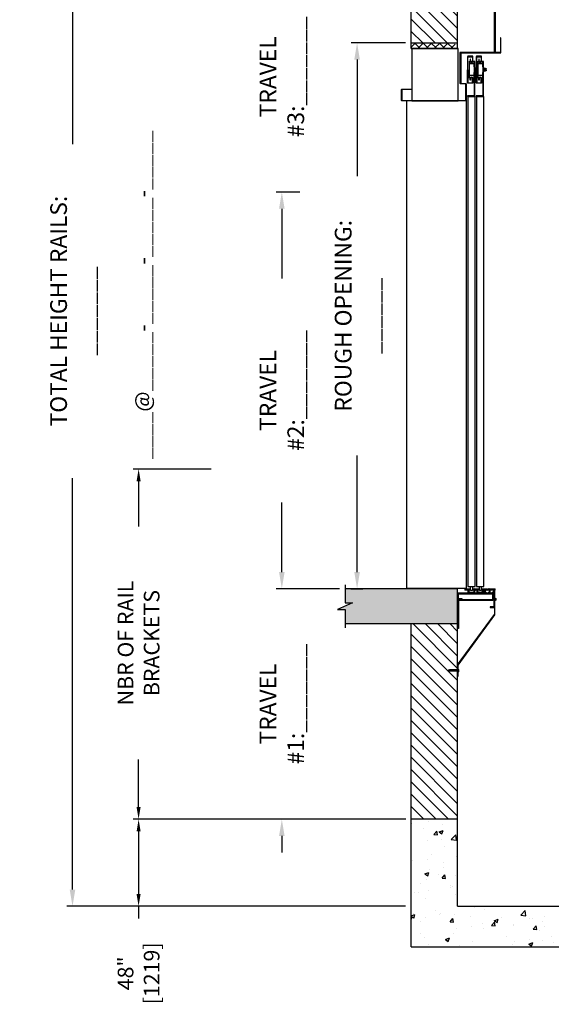
# Model space of a CAD drawing. Extents: x 3200 to 5461, y 202 to 1841.
# Drawn here: x 3200 to 3292, y 1441 to 1611 of the extents above; entities that cross this region are included whole.
import ezdxf

# ---------------------------------------------------------------- set-up
doc = ezdxf.new("R2010")
doc.units = 0
doc.header["$LTSCALE"] = 0.5
doc.header["$MEASUREMENT"] = 0
doc.linetypes.add('CENTER', pattern=[2, 1.25, -0.25, 0.25, -0.25])
doc.linetypes.add('HIDDEN2', pattern=[0.1875, 0.125, -0.0625])
doc.layers.get('0').update_dxf_attribs({"linetype": 'CONTINUOUS'})
doc.layers.get('Defpoints').update_dxf_attribs({"linetype": 'CONTINUOUS'})
for name, color, linetype in [('-ANGLAIS', 4, 'CONTINUOUS'), ('1', 1, 'CENTER'), ('3', 3, 'CONTINUOUS'), ('4', 4, 'CONTINUOUS'), ('5', 5, 'HIDDEN2'), ('8', 81, 'CONTINUOUS')]:
    doc.layers.add(name, color=color, linetype=linetype)
doc.layers.add('7', color=7, linetype='CONTINUOUS', lineweight=9)
doc.styles.add('ROMANS', font='ROMANS', dxfattribs={"width": 0.8})
doc.dimstyles.new('D-14', dxfattribs={"dimscale": 14, "dimtxt": 0.140625, "dimasz": 0.140625, "dimexe": 0.0625, "dimexo": 0.0625, "dimgap": 0.03125, "dimtad": 0, "dimdec": 4, "dimzin": 3, "dimdsep": 46, "dimlunit": 5, "dimtxsty": 'ROMANS', "dimcen": 0.09375, "dimclrd": 4, "dimclre": 4, "dimclrt": 3, "dimadec": 0, "dimazin": 0, "dimtfac": 1, "dimtdec": 4, "dimtofl": 0, "dimtmove": 0, "dimatfit": 3, "dimfxl": 0, "dimfrac": 2, "dimtolj": 1, "dimtzin": 0, "dimarcsym": 0})
doc.dimstyles.get("Standard").update_dxf_attribs({"dimscale": 16, "dimtxt": 0.18, "dimasz": 0.18, "dimexe": 0.0625, "dimexo": 0.0625, "dimgap": 0.125, "dimtad": 0, "dimdec": 4, "dimzin": 0, "dimdsep": 46, "dimlunit": 5, "dimtxsty": 'ROMANS', "dimcen": 0, "dimclrd": 256, "dimclre": 256, "dimclrt": 3, "dimadec": 0, "dimazin": 0, "dimtfac": 1, "dimtdec": 4, "dimtofl": 0, "dimtmove": 0, "dimatfit": 3, "dimfxl": 0, "dimtolj": 1, "dimtzin": 0, "dimarcsym": 0})

# ---------------------------------------------------------------- blocks, each defined once
blk = doc.blocks.new('*D196')
at = {"layer": '-ANGLAIS', "lineweight": -2}
for p, q in [((3230.24, 1788.6), (3208.48, 1788.6)), ((3209.48, 1785.72), (3209.48, 1589.49)), ((3209.48, 1460.98), (3209.48, 1531.91)), ((3266.9, 1458.1), (3208.48, 1458.1))]:
    blk.add_line(p, q, dxfattribs=at)
at = {"layer": '-ANGLAIS'}
for points in [[(3209, 1785.72), (3209.96, 1785.72), (3209.48, 1788.6)], [(3209, 1460.98), (3209.96, 1460.98), (3209.48, 1458.1)]]:
    blk.add_solid(points, dxfattribs=at)
at = {"layer": 'Defpoints', "color": 0}
for p in [(3231.24, 1788.6), (3209.48, 1458.1), (3267.9, 1458.1)]:
    blk.add_point(p, dxfattribs=at)
at = {"layer": '-ANGLAIS', "color": 3, "insert": (3209.48, 1560.7), "char_height": 2.88, "attachment_point": 5, "rotation": 90, "style": 'ROMANS'}
blk.add_mtext('\\A1;TOTAL HEIGHT RAILS: _______', dxfattribs=at)
blk = doc.blocks.new('*D199')
at = {"layer": '-ANGLAIS', "lineweight": -2}
for p, q in [((3266.9, 1606.95), (3257.56, 1606.95)), ((3258.56, 1604.07), (3258.56, 1583.96)), ((3258.56, 1515.7), (3258.56, 1535.81)), ((3257.5, 1512.82), (3259.56, 1512.82))]:
    blk.add_line(p, q, dxfattribs=at)
at = {"layer": '-ANGLAIS'}
for points in [[(3258.08, 1604.07), (3259.04, 1604.07), (3258.56, 1606.95)], [(3258.08, 1515.7), (3259.04, 1515.7), (3258.56, 1512.82)]]:
    blk.add_solid(points, dxfattribs=at)
at = {"layer": 'Defpoints', "color": 0}
for p in [(3258.56, 1606.95), (3267.9, 1606.95), (3256.5, 1512.82)]:
    blk.add_point(p, dxfattribs=at)
at = {"layer": '-ANGLAIS', "color": 3, "insert": (3258.56, 1559.89), "char_height": 2.88, "attachment_point": 5, "rotation": 90, "style": 'ROMANS'}
blk.add_mtext('\\A1;ROUGH OPENING: ______', dxfattribs=at)
blk = doc.blocks.new('*D198')
at = {"layer": '-ANGLAIS', "lineweight": -2}
for p, q in [((3248.66, 1581.22), (3244.58, 1581.22)), ((3245.58, 1578.34), (3245.58, 1566.32)), ((3245.58, 1515.7), (3245.58, 1527.72)), ((3255.5, 1512.82), (3244.58, 1512.82))]:
    blk.add_line(p, q, dxfattribs=at)
at = {"layer": '-ANGLAIS'}
for points in [[(3245.1, 1578.34), (3246.06, 1578.34), (3245.58, 1581.22)], [(3245.1, 1515.7), (3246.06, 1515.7), (3245.58, 1512.82)]]:
    blk.add_solid(points, dxfattribs=at)
at = {"layer": 'Defpoints', "color": 0}
for p in [(3245.58, 1581.22), (3249.66, 1581.22), (3256.5, 1512.82)]:
    blk.add_point(p, dxfattribs=at)
at = {"layer": '-ANGLAIS', "color": 3, "insert": (3245.58, 1547.02), "char_height": 2.88, "attachment_point": 5, "rotation": 90, "style": 'ROMANS'}
blk.add_mtext('\\A1;TRAVEL #2:_______', dxfattribs=at)
blk = doc.blocks.new('*D208')
at = {"layer": '-ANGLAIS', "color": 4, "lineweight": -2}
for p, q in [((3233.37, 1533.47), (3219.94, 1533.47)), ((3220.88, 1531.36), (3220.88, 1523.54)), ((3220.88, 1475.21), (3220.88, 1483.41)), ((3266.96, 1473.1), (3219.94, 1473.1))]:
    blk.add_line(p, q, dxfattribs=at)
at = {"layer": '-ANGLAIS', "color": 4}
for points in [[(3220.53, 1531.36), (3221.23, 1531.36), (3220.88, 1533.47)], [(3220.53, 1475.21), (3221.23, 1475.21), (3220.88, 1473.1)]]:
    blk.add_solid(points, dxfattribs=at)
at = {"layer": 'Defpoints', "color": 0}
for p in [(3220.88, 1533.47), (3234.31, 1533.47), (3267.9, 1473.1)]:
    blk.add_point(p, dxfattribs=at)
at = {"layer": '-ANGLAIS', "color": 3, "insert": (3220.88, 1503.47), "char_height": 2.7, "attachment_point": 5, "rotation": 90, "style": 'ROMANS'}
blk.add_mtext('\\A1;NBR OF RAIL BRACKETS', dxfattribs=at)
blk = doc.blocks.new('*D202')
at = {"layer": '-ANGLAIS', "lineweight": -2}
for p, q in [((3245.58, 1515.7), (3245.58, 1518.58)), ((3255.5, 1512.82), (3244.58, 1512.82)), ((3266.9, 1473.1), (3244.58, 1473.1)), ((3245.58, 1470.22), (3245.58, 1467.34))]:
    blk.add_line(p, q, dxfattribs=at)
at = {"layer": '-ANGLAIS'}
for points in [[(3245.1, 1515.7), (3246.06, 1515.7), (3245.58, 1512.82)], [(3245.1, 1470.22), (3246.06, 1470.22), (3245.58, 1473.1)]]:
    blk.add_solid(points, dxfattribs=at)
at = {"layer": 'Defpoints', "color": 0}
for p in [(3245.58, 1512.82), (3256.5, 1512.82), (3267.9, 1473.1)]:
    blk.add_point(p, dxfattribs=at)
at = {"layer": '-ANGLAIS', "color": 3, "insert": (3245.58, 1492.96), "char_height": 2.88, "attachment_point": 5, "rotation": 90, "style": 'ROMANS'}
blk.add_mtext('\\A1;TRAVEL #1:_______', dxfattribs=at)
blk = doc.blocks.new('*D207')
at = {"layer": '4', "color": 4, "lineweight": -2}
for p, q in [((3266.96, 1473.1), (3219.94, 1473.1)), ((3220.88, 1470.99), (3220.88, 1460.21)), ((3255.43, 1458.1), (3219.94, 1458.1)), ((3220.88, 1458.1), (3220.88, 1455.99))]:
    blk.add_line(p, q, dxfattribs=at)
at = {"layer": '4', "color": 4}
for points in [[(3220.53, 1470.99), (3221.23, 1470.99), (3220.88, 1473.1)], [(3220.53, 1460.21), (3221.23, 1460.21), (3220.88, 1458.1)]]:
    blk.add_solid(points, dxfattribs=at)
at = {"layer": 'Defpoints', "color": 0}
for p in [(3220.88, 1473.1), (3267.9, 1473.1), (3256.37, 1458.1)]:
    blk.add_point(p, dxfattribs=at)
at = {"layer": '4', "color": 3, "insert": (3220.88, 1446.52), "char_height": 2.7, "attachment_point": 5, "rotation": 90, "style": 'ROMANS'}
blk.add_mtext('\\A1;48" [1219]', dxfattribs=at)
blk = doc.blocks.new('*X40')
at = {"color": 0}
for p, q in [((-382.65, -161.5), (-382.54, -161.39)), ((-382.62, -161.65), (-382.36, -161.39)), ((-382.47, -161.65), (-382.59, -161.53)), ((-382.46, -161.49), (-382.55, -161.39)), ((-382.44, -161.65), (-382.23, -161.43)), ((-382.19, -161.57), (-382.38, -161.39)), ((-382.29, -161.65), (-382.32, -161.62)), ((-382.27, -161.65), (-382.01, -161.39)), ((-381.93, -161.66), (-382.15, -161.44)), ((-382.11, -161.67), (-381.83, -161.39)), ((-382.11, -161.85), (-381.93, -161.66)), ((-382.1, -161.84), (-382.11, -161.83)), ((-382.11, -162.03), (-381.93, -161.84)), ((-382.01, -162.1), (-382.11, -162)), ((-381.93, -161.84), (-382.06, -161.71)), ((-382.05, -162.14), (-381.86, -161.95)), ((-382.01, -161.4), (-382.02, -161.39)), ((-381.8, -162.14), (-381.97, -161.97)), ((-381.91, -161.65), (-381.77, -161.51)), ((-381.77, -161.64), (-381.88, -161.53)), ((-381.87, -162.14), (-381.71, -161.98)), ((-381.77, -161.46), (-381.84, -161.39)), ((-381.65, -162.12), (-381.71, -162.06)), ((-381.7, -162.14), (-381.65, -162.09)), ((-381.31, -162.1), (-381.37, -162.04)), ((-381.34, -162.14), (-381.16, -161.95)), ((-381.27, -161.54), (-381.12, -161.39)), ((-381.23, -161.65), (-381.27, -161.61)), ((-381.09, -162.14), (-381.26, -161.97)), ((-381.21, -161.65), (-380.95, -161.39)), ((-380.95, -161.75), (-381.17, -161.53)), ((-381.17, -162.14), (-380.93, -161.9)), ((-381.04, -161.49), (-381.14, -161.39)), ((-381.11, -161.73), (-380.8, -161.42)), ((-381.11, -161.91), (-380.93, -161.72)), ((-380.93, -161.95), (-381.09, -161.79)), ((-380.94, -162.12), (-381, -162.06)), ((-380.99, -162.14), (-380.93, -162.08)), ((-380.78, -161.57), (-380.96, -161.39)), ((-380.88, -161.65), (-380.91, -161.62)), ((-380.85, -161.65), (-380.59, -161.39)), ((-380.51, -161.66), (-380.73, -161.44)), ((-380.68, -161.65), (-380.42, -161.39)), ((-380.6, -161.4), (-380.61, -161.39)), ((-380.6, -161.75), (-380.3, -161.45)), ((-380.6, -161.93), (-380.42, -161.74)), ((-380.42, -161.93), (-380.6, -161.75)), ((-380.6, -162.1), (-380.42, -161.92)), ((-380.39, -162.14), (-380.56, -161.97)), ((-380.35, -161.65), (-380.47, -161.53)), ((-380.46, -162.14), (-380.27, -161.95)), ((-380.34, -161.49), (-380.43, -161.39)), ((-380.32, -161.65), (-380.3, -161.63)), ((-380.21, -162.14), (-380.29, -162.06)), ((-380.28, -162.14), (-380.17, -162.03)), ((-380.21, -161.97), (-380.22, -161.95)), ((-379.88, -162.1), (-379.74, -161.95)), ((-379.68, -162.14), (-379.83, -161.99)), ((-379.8, -161.48), (-379.71, -161.39)), ((-379.79, -161.65), (-379.53, -161.39)), ((-379.54, -161.75), (-379.76, -161.53)), ((-379.75, -162.14), (-379.46, -161.85)), ((-379.63, -161.49), (-379.72, -161.39)), ((-379.69, -161.72), (-379.36, -161.39)), ((-379.69, -161.9), (-379.18, -161.39)), ((-379.46, -162.01), (-379.67, -161.79)), ((-379.58, -162.14), (-379.46, -162.02)), ((-379.51, -162.14), (-379.58, -162.06)), ((-379.36, -161.57), (-379.55, -161.39)), ((-379.45, -161.67), (-379.5, -161.62)), ((-379.1, -161.66), (-379.32, -161.44)), ((-379.28, -161.67), (-379, -161.39)), ((-379.27, -161.83), (-378.86, -161.42)), ((-379.27, -162.01), (-379.08, -161.82)), ((-379.19, -162.1), (-379.27, -162.02)), ((-379.08, -161.85), (-379.23, -161.71)), ((-379.22, -162.14), (-379.03, -161.95)), ((-379.19, -161.4), (-379.19, -161.39)), ((-378.97, -162.14), (-379.14, -161.97)), ((-378.94, -161.64), (-379.05, -161.53)), ((-379.04, -162.14), (-378.96, -162.05)), ((-378.92, -161.49), (-379.02, -161.39)), ((-378.9, -161.64), (-378.65, -161.39)), ((-378.66, -161.57), (-378.8, -161.42)), ((-378.77, -161.64), (-378.79, -161.62)), ((-378.72, -161.64), (-378.47, -161.39)), ((-378.39, -161.66), (-378.61, -161.44)), ((-378.58, -162.03), (-378.5, -161.95)), ((-378.48, -162.1), (-378.58, -162)), ((-378.55, -161.64), (-378.29, -161.39)), ((-378.51, -162.14), (-378.27, -161.9)), ((-378.48, -161.4), (-378.49, -161.39)), ((-378.46, -161.73), (-378.12, -161.39)), ((-378.46, -161.91), (-378.27, -161.72)), ((-378.3, -161.93), (-378.46, -161.77)), ((-378.29, -162.12), (-378.43, -161.97)), ((-378.23, -161.64), (-378.35, -161.53)), ((-378.34, -162.14), (-378.27, -162.07)), ((-378.21, -161.49), (-378.31, -161.39)), ((-378.19, -161.64), (-377.98, -161.43)), ((-377.95, -161.57), (-378.13, -161.39)), ((-378.06, -161.64), (-378.08, -161.62)), ((-378.02, -161.64), (-377.76, -161.39)), ((-377.96, -162.11), (-377.8, -161.95)), ((-377.77, -162.1), (-377.92, -161.95)), ((-377.68, -161.66), (-377.9, -161.44)), ((-377.84, -161.64), (-377.59, -161.39)), ((-377.81, -162.14), (-377.52, -161.85)), ((-377.77, -161.4), (-377.78, -161.39)), ((-377.56, -162.14), (-377.73, -161.97)), ((-377.71, -161.69), (-377.42, -161.4)), ((-377.71, -161.86), (-377.52, -161.68)), ((-377.6, -161.93), (-377.71, -161.81)), ((-377.52, -161.65), (-377.64, -161.53)), ((-377.63, -162.14), (-377.52, -162.03)), ((-377.51, -161.49), (-377.6, -161.39)), ((-377.52, -161.83), (-377.55, -161.79)), ((-377.48, -161.64), (-377.4, -161.55))]:
    blk.add_line(p, q, dxfattribs=at)
blk = doc.blocks.new('VIS')
at = {"layer": '4'}
for p, q in [((-0.5, 0.04), (-0.54, 0.01)), ((-0.51, -0.02), (-0.54, 0.01)), ((-0.5, 0.05), (-0.51, -0.03)), ((-0.49, 0.06), (-0.5, 0.05)), ((-0.49, 0.06), (-0.5, -0.04)), ((-0.49, 0.06), (-0.48, 0.05)), ((-0.48, 0.05), (-0.49, -0.03)), ((-0.44, 0.07), (-0.48, 0.05)), ((-0.43, 0.09), (-0.45, -0.08)), ((-0.44, 0.07), (-0.45, -0.06)), ((-0.43, 0.09), (-0.44, 0.07)), ((-0.42, 0.08), (-0.44, -0.07)), ((-0.43, 0.09), (-0.42, 0.08)), ((-0.38, 0.1), (-0.42, 0.08)), ((-0.38, 0.1), (-0.4, -0.09)), ((-0.37, 0.11), (-0.39, -0.11)), ((-0.37, 0.11), (-0.38, 0.1)), ((-0.36, 0.1), (-0.38, -0.1)), ((-0.37, 0.11), (-0.36, 0.1)), ((-0.36, 0.1), (-0.32, 0.1)), ((-0.32, 0.1), (-0.34, -0.1)), ((-0.31, 0.11), (-0.33, -0.11)), ((-0.31, 0.11), (-0.32, 0.1)), ((-0.3, 0.1), (-0.32, -0.1)), ((-0.31, 0.11), (-0.3, 0.1)), ((-0.3, 0.1), (-0.26, 0.1)), ((-0.26, 0.1), (-0.28, -0.1)), ((-0.25, 0.11), (-0.27, -0.11)), ((-0.25, 0.11), (-0.26, 0.1)), ((-0.24, 0.1), (-0.26, -0.1)), ((-0.25, 0.11), (-0.24, 0.1)), ((-0.24, 0.1), (-0.2, 0.1)), ((-0.2, 0.1), (-0.22, -0.1)), ((-0.19, 0.11), (-0.21, -0.11)), ((-0.19, 0.11), (-0.2, 0.1)), ((-0.18, 0.1), (-0.2, -0.1)), ((-0.19, 0.11), (-0.18, 0.1)), ((-0.18, 0.1), (-0.14, 0.1)), ((-0.14, 0.09), (-0.16, -0.1)), ((-0.13, 0.11), (-0.15, -0.11)), ((-0.12, 0.09), (-0.15, -0.1)), ((-0.13, 0.11), (-0.14, 0.09)), ((-0.13, 0.11), (-0.12, 0.09)), ((-0.12, 0.1), (-0.08, 0.1)), ((-0.07, 0.11), (-0.1, -0.11)), ((-0.08, 0.1), (-0.1, -0.1)), ((-0.06, 0.1), (-0.09, -0.1)), ((-0.07, 0.11), (-0.08, 0.1)), ((-0.07, 0.11), (-0.06, 0.1)), ((-0.06, 0.1), (-0.03, 0.1)), ((-0.03, 0.1), (-0.05, -0.1)), ((-0.01, 0.11), (-0.04, -0.11)), ((-0.01, 0.11), (-0.03, 0.1)), ((0, 0.1), (-0.03, -0.1)), ((-0.01, 0.11), (0, 0.1)), ((0, -0.2), (0, 0.2)), ((0, 0.2), (0.04, 0.2)), ((0, 0.1), (0, 0.1)), ((0.04, 0.2), (0.04, -0.2)), ((0.04, 0.15), (0.14, 0.15)), ((0.04, 0.1), (0.04, 0.15)), ((0.14, 0.07), (0.04, 0.07)), ((-0.5, -0.04), (-0.51, -0.03)), ((-0.5, -0.04), (-0.49, -0.03)), ((-0.45, -0.06), (-0.49, -0.03)), ((-0.45, -0.08), (-0.45, -0.06)), ((-0.45, -0.08), (-0.44, -0.07)), ((-0.44, -0.07), (-0.4, -0.09)), ((-0.39, -0.11), (-0.4, -0.09)), ((-0.39, -0.11), (-0.38, -0.1)), ((-0.38, -0.1), (-0.34, -0.1)), ((-0.33, -0.11), (-0.34, -0.1)), ((-0.33, -0.11), (-0.32, -0.1)), ((-0.32, -0.1), (-0.28, -0.1)), ((-0.27, -0.11), (-0.28, -0.1)), ((-0.27, -0.11), (-0.26, -0.1)), ((-0.26, -0.1), (-0.22, -0.1)), ((-0.21, -0.11), (-0.22, -0.1)), ((-0.21, -0.11), (-0.2, -0.1)), ((-0.2, -0.1), (-0.16, -0.1)), ((-0.15, -0.11), (-0.16, -0.1)), ((-0.15, -0.11), (-0.15, -0.1)), ((-0.15, -0.1), (-0.1, -0.1)), ((-0.1, -0.11), (-0.1, -0.1)), ((-0.1, -0.11), (-0.09, -0.1)), ((-0.09, -0.1), (-0.05, -0.1)), ((-0.04, -0.11), (-0.05, -0.1)), ((-0.04, -0.11), (-0.03, -0.1)), ((-0.03, -0.1), (0, -0.1)), ((0.04, -0.2), (0, -0.2)), ((0.14, -0.07), (0.04, -0.07)), ((0.04, -0.15), (0.04, -0.1)), ((0.14, -0.15), (0.04, -0.15))]:
    blk.add_line(p, q, dxfattribs=at)
for centre, radius, start, end in [((0.07, 0.11), 0.0747, 326.6254, 33.3746), ((-0.04, 0), 0.184, 338.9343, 21.0657), ((-0.3, 0), 0.458, 346.6123, 13.3877), ((0.07, -0.11), 0.0747, 326.6254, 33.3746)]:
    blk.add_arc(centre, radius, start, end, dxfattribs=at)
blk = doc.blocks.new('*D206')
at = {"layer": '-ANGLAIS', "lineweight": -2}
for p, q in [((3245.58, 1623.83), (3245.58, 1626.71)), ((3255.5, 1620.95), (3244.58, 1620.95)), ((3248.66, 1581.22), (3244.58, 1581.22)), ((3245.58, 1578.34), (3245.58, 1575.46))]:
    blk.add_line(p, q, dxfattribs=at)
at = {"layer": '-ANGLAIS'}
for points in [[(3245.1, 1623.83), (3246.06, 1623.83), (3245.58, 1620.95)], [(3245.1, 1578.34), (3246.06, 1578.34), (3245.58, 1581.22)]]:
    blk.add_solid(points, dxfattribs=at)
at = {"layer": 'Defpoints', "color": 0}
for p in [(3245.58, 1620.95), (3256.5, 1620.95), (3249.66, 1581.22)]:
    blk.add_point(p, dxfattribs=at)
at = {"layer": '-ANGLAIS', "color": 3, "insert": (3245.58, 1601.09), "char_height": 2.88, "attachment_point": 5, "rotation": 90, "style": 'ROMANS'}
blk.add_mtext('\\A1;TRAVEL #3:_______', dxfattribs=at)

msp = doc.modelspace()

# ---------------------------------------------------------------- hatches: boundary and pattern name
at = {"layer": '1', "ltscale": 5}
h = msp.add_hatch(dxfattribs=at)
h.set_pattern_fill('ANSI31', color=256, scale=12, angle=90, style=0)
h.set_pattern_definition([(135, (-2154.9657, 939.3589), (-1.06066017, -1.06066017), [])])
h.paths.add_polyline_path([(3370.398529, 1832.625297), (3267.898529, 1832.625297), (3267.898529, 1715.074271), (3275.898529, 1715.074271), (3275.898529, 1825.625297), (3362.398529, 1825.625297), (3362.398529, 1784.223723), (3370.398529, 1784.223723)])
h.paths.add_polyline_path([(3274.465989, 1606.949271), (3274.469084, 1607.003998), (3275.089561, 1606.96891), (3275.898529, 1606.96891), (3275.898529, 1614.945941), (3267.898529, 1614.945941), (3267.898529, 1606.949271)])
h.paths.add_polyline_path([(3370.398529, 1682.220392), (3362.398529, 1682.220392), (3362.398529, 1681.348723), (3362.398529, 1675.348723), (3370.398529, 1675.348723)])
h.paths.add_polyline_path([(3370.398529, 1575.220392), (3362.398529, 1575.220392), (3362.398529, 1574.348723), (3362.398529, 1570.848723), (3370.398529, 1570.848723)])
h.paths.add_polyline_path([(3275.898529, 1473.098723), (3275.898529, 1498.59391), (3275.886329, 1498.59391), (3275.089561, 1498.59391), (3274.313387, 1498.550017), (3274.347288, 1498.65641), (3274.119804, 1498.78141), (3274.463565, 1498.78141), (3274.469084, 1498.878998), (3275.089561, 1498.84391), (3275.898529, 1498.84391), (3275.898529, 1506.820941), (3267.898529, 1506.820941), (3267.898529, 1473.098723)])
h = msp.add_hatch(dxfattribs=at)
h.set_pattern_fill('AR-CONC', color=256, style=0)
h.set_pattern_definition([(50, (-2154.9657, 939.359), (7.172602, -0.6275213), [0.75, -8.25]), (355, (-2154.966, 939.359), (-1.387513, 7.521921), [0.6, -6.6]), (100.4514, (-2154.368, 939.3066), (5.785094, 6.894395), [0.637402, -7.011421]), (46.1842, (-2154.966, 941.359), (10.67241, -1.65519), [1.125, -12.375]), (96.6356, (-2154.076, 941.221), (9.346627, 9.741179), [0.956103, -10.51713]), (351.1842, (-2154.966, 941.359), (9.34662, 9.741186), [0.9, -9.9]), (21, (-2153.9657, 940.859), (5.9690705, -4.026189), [0.75, -8.25]), (326, (-2153.966, 940.859), (2.433153, 7.2515), [0.6, -6.6]), (71.4514, (-2153.468, 940.5234), (8.402226, 3.225305), [0.637402, -7.011421]), (37.5, (-2154.9657, 939.359), (0.1215986, 3.3289385), [0, -6.52, 0, -6.7, 0, -6.625]), (7.5, (-2154.9657, 939.359), (2.6306954, 3.9441171), [0, -3.82, 0, -6.37, 0, -2.525]), (327.5, (-2157.1957, 939.359), (5.3382244, -0.2255487), [0, -2.5, 0, -7.8, 0, -10.35]), (317.5, (-2158.1957, 939.359), (5.8318617, 1.00105), [0, -3.25, 0, -5.18, 0, -7.35])])
h.paths.add_polyline_path([(3275.898529, 1618.954671), (3275.898529, 1620.949271), (3256.49853, 1620.949271), (3256.49853, 1618.527248), (3257.788703, 1618.527248), (3255.208357, 1617.367964), (3256.49853, 1617.367964), (3256.49853, 1614.945941), (3275.898529, 1614.945941)])
h.paths.add_polyline_path([(3275.898529, 1512.824271), (3256.49853, 1512.824271), (3256.49853, 1510.402248), (3257.788703, 1510.402248), (3255.208357, 1509.242964), (3256.49853, 1509.242964), (3256.49853, 1506.820941), (3275.898529, 1506.820941)])
h.paths.add_polyline_path([(3380.508356, 1578.801699), (3381.798529, 1578.801699), (3381.798529, 1581.223723), (3362.398529, 1581.223723), (3362.398529, 1575.220392), (3381.798529, 1575.220392), (3381.798529, 1577.642415), (3383.088701, 1577.642415)])
h.paths.add_polyline_path([(3380.508356, 1685.801699), (3381.798529, 1685.801699), (3381.798529, 1688.223723), (3362.398529, 1688.223723), (3362.398529, 1682.220392), (3381.798529, 1682.220392), (3381.798529, 1684.642415), (3383.088701, 1684.642415)])
h = msp.add_hatch(dxfattribs=at)
h.set_pattern_fill('NET', color=256, scale=8, angle=135, style=0)
h.set_pattern_definition([(135, (-2154.9657, 939.3589), (-0.70710678, -0.70710678), []), (225, (-2154.9657, 939.3589), (0.70710678, -0.70710678), [])])
h.paths.add_polyline_path([(3275.898529, 1605.954988), (3275.898529, 1606.71891), (3275.886329, 1606.71891), (3275.089561, 1606.71891), (3274.500284, 1606.685586), (3274.467319, 1606.715022), (3274.463565, 1606.78141), (3274.347288, 1606.78141), (3274.233546, 1606.84391), (3274.347288, 1606.90641), (3274.463565, 1606.90641), (3274.465989, 1606.949271), (3267.898529, 1606.949271), (3267.898529, 1605.954988)])
h = msp.add_hatch(dxfattribs=at)
h.set_pattern_fill('AR-CONC', color=256, style=0)
h.set_pattern_definition([(50, (-1400.652, 939.359), (7.172602, -0.627521), [0.75, -8.25]), (355, (-1400.652, 939.359), (-1.387513, 7.521921), [0.6, -6.6]), (100.4514, (-1400.0545, 939.3066), (5.785094, 6.894395), [0.637402, -7.011421]), (46.1842, (-1400.652, 941.359), (10.67241, -1.65519), [1.125, -12.375]), (96.6356, (-1399.763, 941.221), (9.346627, 9.741179), [0.956103, -10.51713]), (351.1842, (-1400.652, 941.359), (9.34662, 9.741186), [0.9, -9.9]), (21, (-1399.652, 940.859), (5.9690705, -4.026189), [0.75, -8.25]), (326, (-1399.652, 940.859), (2.433153, 7.2515), [0.6, -6.6]), (71.4514, (-1399.155, 940.5234), (8.402226, 3.225305), [0.637402, -7.011421]), (37.5, (-1400.6522, 939.359), (0.1215986, 3.3289385), [0, -6.52, 0, -6.7, 0, -6.625]), (7.5, (-1400.6522, 939.359), (2.6306954, 3.944117), [0, -3.82, 0, -6.37, 0, -2.525]), (327.5, (-1402.8822, 939.359), (5.3382244, -0.2255487), [0, -2.5, 0, -7.8, 0, -10.35]), (317.5, (-1403.882, 939.359), (5.8318617, 1.00105), [0, -3.25, 0, -5.18, 0, -7.35])])
h.paths.add_polyline_path([(3370.398529, 1467.095392), (3381.798529, 1467.095392), (3381.798529, 1469.517415), (3383.088701, 1469.517415), (3380.508356, 1470.676699), (3381.798529, 1470.676699), (3381.798529, 1473.098723), (3362.398529, 1473.098723), (3362.398529, 1467.095392), (3362.398529, 1462.223723), (3362.398529, 1459.133011), (3363.207498, 1459.133011), (3363.827975, 1459.168099), (3363.833493, 1459.070511), (3363.949771, 1459.070511), (3364.063513, 1459.008011), (3363.949771, 1458.945511), (3363.833493, 1458.945511), (3363.827975, 1458.847923), (3363.207498, 1458.883011), (3362.398529, 1458.883011), (3362.398529, 1458.098723), (3275.898529, 1458.098723), (3275.898529, 1473.098723), (3267.898529, 1473.098723), (3267.898529, 1451.098723), (3370.398529, 1451.098723)])

# ---------------------------------------------------------------- linework, layer by layer
for p, q in [((3275.898529, 1605.954988), (3275.898529, 1621.08301)), ((3267.898529, 1605.954988), (3267.898529, 1614.945941)), ((3267.898529, 1606.949271), (3275.898529, 1606.949271)), ((3267.898529, 1605.954988), (3275.898529, 1605.954988)), ((3275.898529, 1512.824271), (3256.49853, 1512.824271)), ((3275.898529, 1473.098723), (3275.898529, 1512.824271)), ((3275.898529, 1506.820941), (3275.898529, 1512.824271)), ((3278.067218, 1512.261771), (3278.479841, 1512.261771)), ((3279.578165, 1512.261771), (3279.990788, 1512.261771)), ((3256.49853, 1506.820941), (3275.898529, 1506.820941)), ((3267.898529, 1473.098723), (3267.898529, 1506.820941)), ((3275.961029, 1498.46891), (3275.961029, 1498.96891)), ((3275.971029, 1498.97891), (3275.997314, 1498.97891)), ((3276.001029, 1498.45891), (3276.001029, 1498.97891)), ((3274.233546, 1498.71891), (3274.347288, 1498.78141)), ((3274.233546, 1498.71891), (3274.347288, 1498.65641)), ((3274.233546, 1498.71891), (3274.367203, 1498.71891)), ((3274.534306, 1498.78141), (3274.347288, 1498.78141)), ((3274.367203, 1498.71891), (3274.347288, 1498.78141)), ((3274.347288, 1498.65641), (3274.367203, 1498.71891)), ((3274.534306, 1498.65641), (3274.347288, 1498.65641)), ((3274.467319, 1498.847798), (3274.463791, 1498.785398)), ((3274.463791, 1498.785398), (3275.087794, 1498.75011)), ((3274.463791, 1498.652422), (3275.087794, 1498.68771)), ((3274.467319, 1498.590022), (3274.463791, 1498.652422)), ((3274.467319, 1498.847798), (3274.500284, 1498.877234)), ((3274.467319, 1498.590022), (3274.500284, 1498.560586)), ((3275.093087, 1498.843711), (3274.500284, 1498.877234)), ((3275.093087, 1498.59411), (3274.500284, 1498.560586)), ((3275.886329, 1498.84391), (3275.086029, 1498.84391)), ((3275.086029, 1498.68766), (3275.086029, 1498.75016)), ((3275.886329, 1498.59391), (3275.086029, 1498.59391)), ((3275.971029, 1498.45891), (3275.997314, 1498.45891)), ((3267.898529, 1451.098723), (3267.898529, 1473.098723)), ((3275.898529, 1473.098723), (3267.898529, 1473.098723)), ((3275.898529, 1467.095392), (3275.898529, 1473.098723)), ((3275.898529, 1458.098723), (3275.898529, 1473.098723)), ((3275.898529, 1458.098723), (3362.398529, 1458.098723)), ((3267.898529, 1451.098723), (3370.398529, 1451.098723))]:
    msp.add_line(p, q)
msp.add_lwpolyline([(3256.49853, 1513.532362), (3256.49853, 1510.402248), (3257.788703, 1510.402248), (3255.208357, 1509.242964), (3256.49853, 1509.242964), (3256.49853, 1506.11285)])
for centre, radius, start, end in [((3275.971029, 1498.96891), 0.01, 90, 180), ((3275.997314, 1498.96891), 0.01, 48.91791007, 90), ((3275.779363, 1498.71891), 0.341667, 311.08208993, 48.91791007), ((3275.971029, 1498.46891), 0.01, 180, 270), ((3275.997314, 1498.46891), 0.01, 270, 311.08208993)]:
    msp.add_arc(centre, radius, start, end)
at = {"layer": '3'}
for p, q in [((3278.666077, 1603.3104), (3277.916077, 1603.3104)), ((3278.954805, 1602.590055), (3279.170457, 1602.590055)), ((3278.954805, 1602.040734), (3278.954805, 1602.590055)), ((3278.954805, 1602.463289), (3279.180256, 1602.463289)), ((3279.170457, 1602.590055), (3279.208338, 1602.524443)), ((3279.208338, 1602.524443), (3279.208338, 1602.106346)), ((3280.166077, 1603.3104), (3279.416077, 1603.3104)), ((3280.454805, 1602.040734), (3280.454805, 1602.590055)), ((3280.454805, 1602.590055), (3280.670457, 1602.590055)), ((3280.454805, 1602.463289), (3280.680256, 1602.463289)), ((3280.670457, 1602.590055), (3280.708338, 1602.524443)), ((3280.708338, 1602.524443), (3280.708338, 1602.106346)), ((3278.666077, 1601.320389), (3277.916077, 1601.320389)), ((3278.954805, 1602.167501), (3279.180256, 1602.167501)), ((3279.170457, 1602.040734), (3278.954805, 1602.040734)), ((3279.208338, 1602.106346), (3279.170457, 1602.040734)), ((3280.166077, 1601.320389), (3279.416077, 1601.320389)), ((3280.454805, 1602.167501), (3280.680256, 1602.167501)), ((3280.670457, 1602.040734), (3280.454805, 1602.040734)), ((3280.708338, 1602.106346), (3280.670457, 1602.040734)), ((3267.151929, 1512.95801), (3267.151929, 1596.958852)), ((3277.401929, 1512.95801), (3277.401929, 1596.958852)), ((3267.151929, 1512.95801), (3277.401929, 1512.95801)), ((3282.273529, 1512.559209), (3282.273529, 1508.367854)), ((3282.336029, 1512.559209), (3282.273529, 1512.559209)), ((3282.336029, 1508.351107), (3282.336029, 1512.559209)), ((3275.898529, 1499.693096), (3282.273529, 1508.367854)), ((3275.961029, 1499.676349), (3282.336029, 1508.351107)), ((3275.898529, 1499.693096), (3275.898529, 1497.761471)), ((3275.961029, 1497.761471), (3275.961029, 1499.676349)), ((3275.898529, 1497.761471), (3275.961029, 1497.761471))]:
    msp.add_line(p, q, dxfattribs=at)
msp.add_lwpolyline([(3282.273529, 1605.3019), (3282.273529, 1620.698858), (3282.398529, 1620.698858), (3282.398529, 1605.3019)], dxfattribs=at)
for points in [[(3276.28926, 1604.348266), (3276.36396, 1604.348266), (3276.36396, 1605.1525, -0.4142135624), (3276.43866, 1605.2272), (3283.295643, 1605.2272, 0.4142135624), (3283.370343, 1605.3019), (3283.370343, 1607.8019), (3283.295643, 1607.8019), (3283.295643, 1605.3766, -0.4142135624), (3283.220943, 1605.3019), (3276.36396, 1605.3019, 0.4142135624), (3276.28926, 1605.2272)], [(3276.355649, 1605.064759), (3276.430349, 1605.064759), (3276.430349, 1600.018394, 0.3128465998), (3276.548602, 1599.943694), (3277.283498, 1599.943694, -0.4142135624), (3277.358198, 1599.868994), (3277.358198, 1597.030351, -0.4142135624), (3277.283498, 1596.955651), (3266.298602, 1596.955651, -0.4142135624), (3266.223902, 1597.030351), (3266.223902, 1598.880951, -0.4142135624), (3266.298602, 1598.955651), (3267.973902, 1598.955651), (3267.973902, 1598.880951), (3266.373302, 1598.880951, 0.4142135624), (3266.298602, 1598.806251), (3266.298602, 1597.105051, 0.4142135624), (3266.373302, 1597.030351), (3277.208798, 1597.030351, 0.4142135624), (3277.283498, 1597.105051), (3277.283498, 1599.794294, 0.4142135624), (3277.208798, 1599.868994), (3276.430349, 1599.868994, -0.4142135624), (3276.355649, 1599.943694)], [(3277.608198, 1597.712329), (3278.738598, 1597.712329, 0.4142135624), (3278.858198, 1597.831929), (3278.858198, 1603.712329), (3278.738598, 1603.712329), (3278.738598, 1597.951529, -0.4142135624), (3278.618998, 1597.831929), (3277.608198, 1597.831929)], [(3279.173687, 1602.252895), (3279.291077, 1602.252895), (3279.291077, 1602.096645), (3278.728577, 1602.096645), (3278.728577, 1601.846645), (3278.666077, 1601.846645), (3278.666077, 1600.841895), (3278.58838, 1600.841895, -0.3138404871), (3278.560244, 1600.861484, 0.6962596625), (3278.02191, 1600.861484, -0.3138404871), (3277.993775, 1600.841895), (3277.916077, 1600.841895), (3277.916077, 1602.315395), (3277.916077, 1603.788895), (3277.993775, 1603.788895, -0.3138404871), (3278.02191, 1603.769305, 0.6962596625), (3278.560244, 1603.769305, -0.3138404871), (3278.58838, 1603.788895), (3278.666077, 1603.788895), (3278.666077, 1602.784145), (3278.728577, 1602.784145), (3278.728577, 1602.534145), (3279.291077, 1602.534145), (3279.291077, 1602.377895), (3279.173687, 1602.377895)], [(3279.108198, 1597.712329), (3280.238598, 1597.712329, 0.4142135624), (3280.358198, 1597.831929), (3280.358198, 1603.712329), (3280.238598, 1603.712329), (3280.238598, 1597.951529, -0.4142135624), (3280.118998, 1597.831929), (3279.108198, 1597.831929)], [(3280.673687, 1602.252895), (3280.791077, 1602.252895), (3280.791077, 1602.096645), (3280.228577, 1602.096645), (3280.228577, 1601.846645), (3280.166077, 1601.846645), (3280.166077, 1600.841895), (3280.08838, 1600.841895, -0.3138404871), (3280.060244, 1600.861484, 0.6962596625), (3279.52191, 1600.861484, -0.3138404871), (3279.493775, 1600.841895), (3279.416077, 1600.841895), (3279.416077, 1602.315395), (3279.416077, 1603.788895), (3279.493775, 1603.788895, -0.3138404871), (3279.52191, 1603.769305, 0.6962596625), (3280.060244, 1603.769305, -0.3138404871), (3280.08838, 1603.788895), (3280.166077, 1603.788895), (3280.166077, 1602.784145), (3280.228577, 1602.784145), (3280.228577, 1602.534145), (3280.791077, 1602.534145), (3280.791077, 1602.377895), (3280.673687, 1602.377895)], [(3276.566767, 1510.829671), (3276.137729, 1510.829671, 0.4142135624), (3276.018129, 1510.710071), (3276.018129, 1505.949271), (3275.898529, 1505.949271), (3275.898529, 1510.829671, -0.4142135624), (3276.018129, 1510.949271), (3276.566767, 1510.949271), (3281.821424, 1510.949271, 0.4142135624), (3281.941024, 1511.068871), (3281.941024, 1511.767171), (3282.060624, 1511.767171), (3282.060624, 1510.949271, -0.4142135624), (3281.941024, 1510.829671)], [(3276.672391, 1510.949271), (3276.672391, 1511.068871), (3276.161591, 1511.068871, -0.4142135624), (3276.041991, 1511.188471), (3276.041991, 1511.835071, -0.4142135624), (3276.161591, 1511.954671), (3282.034329, 1511.954671, -0.4142135624), (3282.153929, 1511.835071), (3282.153929, 1509.813471, -0.4142135624), (3282.034329, 1509.693871), (3281.523529, 1509.693871), (3281.523529, 1509.574271), (3282.153929, 1509.574271, 0.4142135624), (3282.273529, 1509.693871), (3282.273529, 1511.954671, 0.4142135624), (3282.153929, 1512.074271), (3276.041991, 1512.074271, 0.4142135624), (3275.922391, 1511.954671), (3275.922391, 1511.068871, 0.3929241287), (3276.054634, 1510.949271)]]:
    msp.add_lwpolyline(points, format="xyb", close=True, dxfattribs=at)
for points in [[(3275.983198, 1596.954988), (3275.983198, 1605.954988), (3267.983198, 1605.954988), (3267.983198, 1596.954988)], [(3278.906759, 1602.040734), (3278.906759, 1602.590055), (3278.862533, 1602.590055), (3278.862533, 1602.040734)], [(3278.954805, 1602.040734), (3278.954805, 1602.590055), (3278.91058, 1602.590055), (3278.91058, 1602.040734)], [(3280.406759, 1602.040734), (3280.406759, 1602.590055), (3280.362533, 1602.590055), (3280.362533, 1602.040734)], [(3280.454805, 1602.040734), (3280.454805, 1602.590055), (3280.41058, 1602.590055), (3280.41058, 1602.040734)], [(3277.651929, 1513.225381), (3278.901929, 1513.225381), (3278.901929, 1597.712329), (3277.651929, 1597.712329)], [(3279.151929, 1513.225381), (3280.401929, 1513.225381), (3280.401929, 1597.712329), (3279.151929, 1597.712329)], [(3278.143964, 1512.505451), (3278.143964, 1513.20801), (3278.434344, 1513.20801), (3278.434344, 1512.505451)], [(3279.643964, 1512.505451), (3279.643964, 1513.20801), (3279.934344, 1513.20801), (3279.934344, 1512.505451)]]:
    msp.add_lwpolyline(points, close=True, dxfattribs=at)
for points in [[(3278.462591, 1604.633471), (3277.682898, 1604.633471, 0.4142135624), (3277.608198, 1604.558771), (3277.608198, 1602.314993, 0.5144495534)], [(3277.682898, 1602.314993), (3277.682898, 1604.484071, -0.4142135624), (3277.757598, 1604.558771), (3278.387891, 1604.558771, -0.4142135624), (3278.462591, 1604.484071), (3278.462591, 1603.880046, -0.4142135624), (3278.290716, 1603.708171), (3278.283866, 1603.708171, -0.4142135624), (3278.111991, 1603.880046), (3278.111991, 1604.133471), (3278.037291, 1604.133471), (3278.037291, 1603.805346, 0.4142135624), (3278.209166, 1603.633471), (3278.365416, 1603.633471, 0.4142135624), (3278.537291, 1603.805346), (3278.537291, 1604.558771, 0.4142135624), (3278.462591, 1604.633471)], [(3279.962591, 1604.633471), (3279.182898, 1604.633471, 0.4142135624), (3279.108198, 1604.558771), (3279.108198, 1602.314993, 0.5144495534)], [(3279.182898, 1602.314993), (3279.182898, 1604.484071, -0.4142135624), (3279.257598, 1604.558771), (3279.887891, 1604.558771, -0.4142135624), (3279.962591, 1604.484071), (3279.962591, 1603.880046, -0.4142135624), (3279.790716, 1603.708171), (3279.783866, 1603.708171, -0.4142135624), (3279.611991, 1603.880046), (3279.611991, 1604.133471), (3279.537291, 1604.133471), (3279.537291, 1603.805346, 0.4142135624), (3279.709166, 1603.633471), (3279.865416, 1603.633471, 0.4142135624), (3280.037291, 1603.805346), (3280.037291, 1604.558771, 0.4142135624), (3279.962591, 1604.633471)], [(3279.208338, 1602.490058, -0.4002714785), (3279.186139, 1602.463289, -0.4002714785), (3279.208338, 1602.436519, -0.4002714785)], [(3280.708338, 1602.490058, -0.4002714785), (3280.686139, 1602.463289, -0.4002714785), (3280.708338, 1602.436519, -0.4002714785)], [(3278.462591, 1599.996515), (3277.682898, 1599.996515, -0.4142135624), (3277.608198, 1600.071215), (3277.608198, 1602.314993, -0.5144495534)], [(3277.682898, 1602.314993), (3277.682898, 1600.145915, 0.4142135624), (3277.757598, 1600.071215), (3278.387891, 1600.071215, 0.4142135624), (3278.462591, 1600.145915), (3278.462591, 1600.74994, 0.4142135624), (3278.290716, 1600.921815), (3278.283866, 1600.921815, 0.4142135624), (3278.111991, 1600.74994), (3278.111991, 1600.496515), (3278.037291, 1600.496515), (3278.037291, 1600.82464, -0.4142135624), (3278.209166, 1600.996515), (3278.365416, 1600.996515, -0.4142135624), (3278.537291, 1600.82464), (3278.537291, 1600.071215, -0.4142135624), (3278.462591, 1599.996515)], [(3279.962591, 1599.996515), (3279.182898, 1599.996515, -0.4142135624), (3279.108198, 1600.071215), (3279.108198, 1602.314993, -0.5144495534)], [(3279.182898, 1602.314993), (3279.182898, 1600.145915, 0.4142135624), (3279.257598, 1600.071215), (3279.887891, 1600.071215, 0.4142135624), (3279.962591, 1600.145915), (3279.962591, 1600.74994, 0.4142135624), (3279.790716, 1600.921815), (3279.783866, 1600.921815, 0.4142135624), (3279.611991, 1600.74994), (3279.611991, 1600.496515), (3279.537291, 1600.496515), (3279.537291, 1600.82464, -0.4142135624), (3279.709166, 1600.996515), (3279.865416, 1600.996515, -0.4142135624), (3280.037291, 1600.82464), (3280.037291, 1600.071215, -0.4142135624), (3279.962591, 1599.996515)], [(3279.208338, 1602.19427, -0.4002714785), (3279.186139, 1602.167501, -0.4002714785), (3279.208338, 1602.140731)], [(3280.708338, 1602.19427, -0.4002714785), (3280.686139, 1602.167501, -0.4002714785), (3280.708338, 1602.140731)]]:
    msp.add_lwpolyline(points, format="xyb", dxfattribs=at)
at = {"layer": '5'}
for p, q in [((3275.886329, 1498.84391), (3275.961029, 1498.84391)), ((3275.886329, 1498.59391), (3275.961029, 1498.59391))]:
    msp.add_line(p, q, dxfattribs=at)
at = {"layer": '7'}
for points in [[(3278.148529, 1512.074271), (3277.742279, 1512.074271, -0.4142135624), (3277.679779, 1512.136771), (3277.679779, 1512.534212, 0.4142135624), (3277.648529, 1512.565462), (3277.179779, 1512.565462, -0.4142135624), (3277.148529, 1512.596712), (3277.148529, 1512.793021, -0.4142135624), (3277.179779, 1512.824271), (3277.523529, 1512.824271), (3277.586029, 1512.761771), (3277.648529, 1512.824271), (3278.023529, 1512.824271), (3278.023529, 1512.565462), (3277.867279, 1512.565462), (3277.867279, 1512.261771), (3278.067218, 1512.261771), (3278.148529, 1512.129823)], [(3278.398529, 1512.074271), (3278.398529, 1512.129823), (3278.479841, 1512.261771), (3278.679779, 1512.261771), (3278.679779, 1512.565462), (3278.523529, 1512.565462), (3278.523529, 1512.824271), (3278.957107, 1512.824271), (3279.019607, 1512.761771), (3279.082107, 1512.824271), (3279.492279, 1512.824271), (3279.492279, 1512.565462), (3279.378226, 1512.565462), (3279.378226, 1512.261771), (3279.578165, 1512.261771), (3279.659476, 1512.129823), (3279.659476, 1512.074271), (3279.253226, 1512.074271, -0.4142135624), (3279.190726, 1512.136771), (3279.190726, 1512.502962, 0.4142135624), (3279.128226, 1512.565462), (3278.929779, 1512.565462, 0.4142135624), (3278.867279, 1512.502962), (3278.867279, 1512.136771, -0.4142135624), (3278.804779, 1512.074271)], [(3279.909476, 1512.129823), (3279.990788, 1512.261771), (3280.106332, 1512.261771), (3280.106332, 1512.565462), (3279.992279, 1512.565462), (3279.992279, 1512.824271), (3280.461029, 1512.824271), (3280.523529, 1512.761771), (3280.586029, 1512.824271), (3280.898529, 1512.824271), (3280.961029, 1512.761771), (3281.023529, 1512.824271), (3281.335784, 1512.824271), (3281.398284, 1512.761771), (3281.460784, 1512.824271), (3281.773529, 1512.824271), (3281.836029, 1512.761771), (3281.898529, 1512.824271), (3282.336029, 1512.824271, -0.4142135624), (3282.398529, 1512.761771), (3282.398529, 1512.573858), (3282.273529, 1512.573858), (3282.273529, 1512.074271), (3281.867279, 1512.074271, -0.4142135624), (3281.836029, 1512.105521), (3281.836029, 1512.230521, -0.4142135624), (3281.867279, 1512.261771), (3282.086029, 1512.261771), (3282.086029, 1512.511358, 0.4142135624), (3282.023529, 1512.573858), (3281.586029, 1512.573858, 0.4142135624), (3281.523529, 1512.511358), (3281.523529, 1512.136771, -0.4142135624), (3281.461029, 1512.074271), (3281.211029, 1512.074271), (3281.211029, 1512.261771), (3281.336029, 1512.261771), (3281.336029, 1512.511358, 0.4142135624), (3281.273529, 1512.573858), (3280.773529, 1512.573858, 0.4142135624), (3280.711029, 1512.511358), (3280.711029, 1512.261771), (3280.836029, 1512.261771), (3280.836029, 1512.074271), (3280.586029, 1512.074271, -0.4142135624), (3280.523529, 1512.136771), (3280.523529, 1512.511358, 0.4142135624), (3280.461029, 1512.573858), (3280.398529, 1512.573858, 0.4142135624), (3280.336029, 1512.511358), (3280.336029, 1512.136771, -0.4142135624), (3280.273529, 1512.074271), (3279.909476, 1512.074271)]]:
    msp.add_lwpolyline(points, format="xyb", close=True, dxfattribs=at)
at = {"layer": '8'}
for p, q in [((3278.148529, 1512.129823), (3278.273529, 1512.129823)), ((3278.398529, 1512.129823), (3278.273529, 1512.129823)), ((3279.659476, 1512.129823), (3279.784476, 1512.129823)), ((3279.909476, 1512.129823), (3279.784476, 1512.129823))]:
    msp.add_line(p, q, dxfattribs=at)

# ---------------------------------------------------------------- block references
at = {"layer": '1'}
msp.add_blockref('*X40', (3659.79371, 1674.214199), dxfattribs=at)
at = {"layer": '3'}
msp.add_blockref('VIS', (3282.398529, 1511.000487), dxfattribs=at)

# ---------------------------------------------------------------- texts
at = {"layer": '4', "color": 3, "insert": (3221.928382, 1535.128922), "char_height": 2.7, "attachment_point": 4, "rotation": 90, "style": 'ROMANS'}
msp.add_mtext('____@_____-_____-_____-_____', dxfattribs=at)

# ---------------------------------------------------------------- dimensions: what is measured, and where the dimension line sits
at = {"layer": '-ANGLAIS'}
for base, p1, p2, text, dimstyle, override, picture, middle in [((3209.476594, 1458.098723), (3231.239177, 1788.598723), (3267.898529, 1458.098723), 'TOTAL HEIGHT RAILS: _______', 'Standard', {"dimgap": 0.02, "dimpost": '"'}, '*D196', (3209.476594, 1560.699271)), ((3245.579027, 1620.949271), (3249.65819, 1581.223723), (3256.49853, 1620.949271), 'TRAVEL #3:_______', 'Standard', {"dimgap": 0.02, "dimpost": '"'}, '*D206', (3245.579027, 1601.086497)), ((3220.881735, 1533.473723), (3267.898529, 1473.098723), (3234.309762, 1533.473723), 'NBR OF RAIL BRACKETS', 'D-14', {"dimscale": 15, "dimtxt": 0.18}, '*D208', (3220.881735, 1503.473723)), ((3245.579027, 1512.824271), (3267.898529, 1473.098723), (3256.49853, 1512.824271), 'TRAVEL #1:_______', 'Standard', {"dimgap": 0.02, "dimpost": '"'}, '*D202', (3245.579027, 1492.961497))]:
    dim = msp.add_linear_dim(base=base, p1=p1, p2=p2, angle=90, text=text, dimstyle=dimstyle, override=override, dxfattribs=at)
    dim.commit()
    dim.dimension.update_dxf_attribs({"geometry": picture, "text_midpoint": middle, "dimtype": 160})
for base, p2, text, picture, middle in [((3258.559353, 1606.949271), (3267.898529, 1606.949271), 'ROUGH OPENING: ______', '*D199', (3258.559353, 1559.886771)), ((3245.579027, 1581.223723), (3249.65819, 1581.223723), 'TRAVEL #2:_______', '*D198', (3245.579027, 1547.023997))]:
    dim = msp.add_linear_dim(base=base, p1=(3256.49853, 1512.824271), p2=p2, angle=90, text=text, dimstyle='Standard', override={"dimgap": 0.02, "dimpost": '"'}, dxfattribs=at)
    dim.commit()
    dim.dimension.update_dxf_attribs({"geometry": picture, "text_midpoint": middle})
at = {"layer": '4'}
dim = msp.add_linear_dim(base=(3220.881735, 1473.098723), p1=(3256.368388, 1458.098723), p2=(3267.898529, 1473.098723), angle=90, text='48" [1219]', dimstyle='D-14', override={"dimscale": 15, "dimtxt": 0.18}, dxfattribs=at)
dim.commit()
dim.dimension.update_dxf_attribs({"geometry": '*D207', "text_midpoint": (3220.881735, 1446.520598), "dimtype": 160})

doc.saveas('drawing.dxf')
